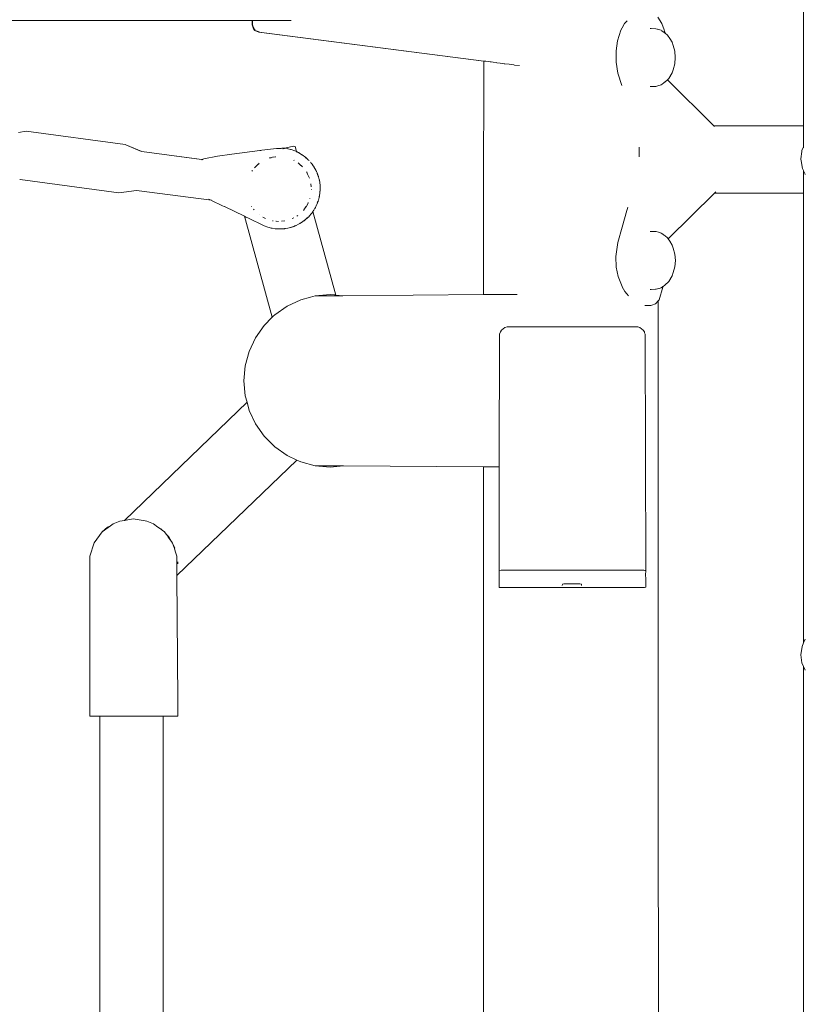
# Model space of a CAD drawing. Units: millimetres. Extents: x 1266 to 3780, y 1059 to 1558.
# Drawn here: x 2193 to 2244, y 1441 to 1505 of the extents above; entities that cross this region are included whole.
import ezdxf

# ---------------------------------------------------------------- set-up
doc = ezdxf.new("R2010")
doc.units = ezdxf.units.MM
doc.layers.add('ProfileEdges_Nr_Pióra__7', color=7, linetype='Continuous', lineweight=18)

msp = doc.modelspace()

# ---------------------------------------------------------------- linework, layer by layer
at = {"layer": 'ProfileEdges_Nr_Pióra__7', "linetype": 'Continuous', "flags": 128}
for points in [[(2243.789, 1518.661), (2243.79, 1498.082)], [(2234.594, 1504.727), (2234.348, 1505.146)], [(2195.791, 1504.935), (2178.284, 1504.935)], [(2197.831, 1504.935), (2195.791, 1504.935)], [(2197.833, 1504.935), (2200.555, 1504.935)], [(2200.555, 1504.935), (2206.724, 1504.935)], [(2206.724, 1504.935), (2208.019, 1504.935)], [(2208.018, 1504.654), (2208.019, 1504.935)], [(2208.029, 1504.577), (2208.018, 1504.654)], [(2208.019, 1504.935), (2208.04, 1504.935)], [(2208.105, 1504.384), (2208.029, 1504.577)], [(2208.039, 1504.654), (2208.04, 1504.935)], [(2208.048, 1504.592), (2208.039, 1504.654)], [(2208.04, 1504.935), (2208.199, 1504.935)], [(2208.05, 1504.577), (2208.048, 1504.592)], [(2208.083, 1504.519), (2208.05, 1504.577)], [(2208.191, 1504.327), (2208.083, 1504.519)], [(2208.199, 1504.935), (2208.233, 1504.935)], [(2208.233, 1504.935), (2209.364, 1504.935)], [(2209.364, 1504.935), (2209.788, 1504.935)], [(2209.788, 1504.935), (2210.008, 1504.935)], [(2210.546, 1504.935), (2210.008, 1504.935)], [(2232.183, 1504.732), (2232.023, 1504.457)], [(2232.349, 1504.898), (2232.183, 1504.732)], [(2234.743, 1504.328), (2234.594, 1504.727)], [(2208.105, 1504.384), (2208.192, 1504.289)], [(2208.452, 1504.178), (2208.192, 1504.289)], [(2208.208, 1504.298), (2208.193, 1504.324)], [(2208.213, 1504.289), (2208.461, 1504.183)], [(2208.452, 1504.178), (2223.04, 1502.294)], [(2208.461, 1504.183), (2208.473, 1504.178)], [(2223.04, 1502.296), (2208.473, 1504.178)], [(2231.935, 1504.308), (2231.731, 1503.601)], [(2232.023, 1504.457), (2231.935, 1504.308)], [(2233.837, 1504.402), (2233.892, 1504.401)], [(2233.892, 1504.401), (2233.913, 1504.401)], [(2233.913, 1504.401), (2234.212, 1504.395)], [(2234.212, 1504.395), (2234.293, 1504.372)], [(2234.293, 1504.372), (2234.306, 1504.369)], [(2234.306, 1504.369), (2234.317, 1504.366)], [(2234.317, 1504.366), (2234.546, 1504.303)], [(2234.59, 1504.27), (2234.546, 1504.303)], [(2234.742, 1504.155), (2234.596, 1504.265)], [(2234.743, 1504.328), (2234.78, 1504.229)], [(2234.751, 1504.229), (2234.743, 1504.245)], [(2234.753, 1504.146), (2234.743, 1504.154)], [(2234.753, 1504.222), (2234.78, 1504.183)], [(2234.774, 1504.13), (2234.753, 1504.146)], [(2234.815, 1504.13), (2234.78, 1504.229)], [(2234.815, 1504.097), (2234.78, 1504.125)], [(2234.815, 1504.13), (2234.815, 1504.097)], [(2234.958, 1503.981), (2234.815, 1504.097)], [(2234.958, 1503.981), (2235.113, 1503.763)], [(2231.731, 1503.601), (2231.631, 1502.952)], [(2235.263, 1503.515), (2235.113, 1503.763)], [(2235.324, 1503.31), (2235.263, 1503.515)], [(2235.324, 1503.31), (2235.434, 1502.936)], [(2231.631, 1502.952), (2231.631, 1502.214)], [(2235.434, 1502.936), (2235.472, 1502.522)], [(2223.03, 1493.231), (2223.04, 1502.294)], [(2223.125, 1502.285), (2223.04, 1502.296)], [(2223.18, 1502.278), (2223.125, 1502.285)], [(2223.346, 1502.257), (2223.18, 1502.278)], [(2223.455, 1502.243), (2223.346, 1502.257)], [(2223.528, 1502.233), (2223.455, 1502.243)], [(2223.653, 1502.217), (2223.528, 1502.233)], [(2223.853, 1502.191), (2223.653, 1502.217)], [(2223.889, 1502.187), (2223.853, 1502.191)], [(2224.117, 1502.157), (2223.889, 1502.187)], [(2224.117, 1502.157), (2224.371, 1502.124)], [(2224.371, 1502.124), (2224.415, 1502.119)], [(2224.415, 1502.119), (2224.694, 1502.083)], [(2224.694, 1502.083), (2224.995, 1502.044)], [(2224.995, 1502.044), (2225.047, 1502.037)], [(2225.047, 1502.037), (2225.363, 1501.996)], [(2231.631, 1502.214), (2231.74, 1501.515)], [(2235.324, 1501.734), (2235.434, 1502.108)], [(2235.472, 1502.522), (2235.434, 1502.108)], [(2231.74, 1501.515), (2232, 1500.714)], [(2235.263, 1501.529), (2235.048, 1501.155)], [(2235.324, 1501.734), (2235.263, 1501.529)], [(2233.907, 1500.643), (2233.836, 1500.642)], [(2234.208, 1500.65), (2233.907, 1500.643)], [(2234.281, 1500.668), (2234.212, 1500.649)], [(2234.338, 1500.684), (2234.281, 1500.668)], [(2234.546, 1500.741), (2234.338, 1500.684)], [(2234.612, 1500.791), (2234.555, 1500.747)], [(2234.728, 1500.879), (2234.612, 1500.791)], [(2234.75, 1500.895), (2234.728, 1500.879)], [(2234.776, 1500.915), (2234.75, 1500.895)], [(2234.96, 1501.077), (2234.787, 1500.925)], [(2235.048, 1501.155), (2234.96, 1501.077)], [(2237.977, 1498.082), (2234.96, 1501.077)], [(2237.977, 1498.082), (2243.79, 1498.082)], [(2238.013, 1498.047), (2237.977, 1498.082)], [(2243.79, 1498.074), (2243.79, 1498.004)], [(2243.801, 1498.082), (2243.814, 1498.082)], [(2193.351, 1497.737), (2192.859, 1497.645)], [(2193.351, 1497.737), (2199.782, 1496.879)], [(2243.79, 1498.004), (2243.79, 1497.981)], [(2243.79, 1497.981), (2243.79, 1497.785)], [(2243.79, 1497.785), (2243.79, 1497.084)], [(2199.782, 1496.879), (2199.825, 1496.86)], [(2199.825, 1496.86), (2200.846, 1496.421)], [(2199.825, 1496.86), (2200.724, 1496.467)], [(2243.79, 1497.084), (2243.79, 1497.003)], [(2243.79, 1497.003), (2243.79, 1496.949)], [(2243.79, 1496.949), (2243.792, 1496.719)], [(2200.724, 1496.467), (2200.846, 1496.414)], [(2200.846, 1496.421), (2204.745, 1495.901)], [(2200.846, 1496.414), (2204.737, 1495.898)], [(2206.686, 1496.256), (2205.769, 1496.12)], [(2206.686, 1496.256), (2208.518, 1496.487)], [(2208.518, 1496.487), (2208.57, 1496.493)], [(2208.635, 1496.503), (2208.57, 1496.493)], [(2208.635, 1496.503), (2209.6, 1496.606)], [(2209.943, 1496.631), (2209.601, 1496.606)], [(2209.601, 1496.606), (2209.823, 1496.619)], [(2209.823, 1496.619), (2209.897, 1496.624)], [(2209.897, 1496.624), (2209.987, 1496.629)], [(2209.943, 1496.631), (2210.02, 1496.631)], [(2210.001, 1496.628), (2209.987, 1496.629)], [(2210.001, 1496.628), (2210.02, 1496.631)], [(2210.012, 1496.592), (2210.029, 1496.597)], [(2210.02, 1496.631), (2210.03, 1496.631)], [(2210.029, 1496.597), (2210.115, 1496.62)], [(2210.03, 1496.631), (2210.051, 1496.632)], [(2210.03, 1496.631), (2210.066, 1496.63)], [(2210.066, 1496.63), (2210.051, 1496.632)], [(2210.076, 1496.63), (2210.066, 1496.63)], [(2210.131, 1496.63), (2210.083, 1496.628)], [(2210.131, 1496.63), (2210.143, 1496.627)], [(2210.131, 1496.624), (2210.143, 1496.627)], [(2210.145, 1496.628), (2210.705, 1496.778)], [(2210.294, 1496.607), (2210.145, 1496.628)], [(2210.34, 1496.596), (2210.294, 1496.607)], [(2210.357, 1496.592), (2210.34, 1496.596)], [(2210.508, 1496.552), (2210.357, 1496.592)], [(2210.512, 1496.55), (2210.545, 1496.545)], [(2210.545, 1496.545), (2210.789, 1496.46)], [(2210.705, 1496.778), (2210.798, 1496.744)], [(2210.792, 1496.459), (2210.887, 1496.416)], [(2210.889, 1496.415), (2210.798, 1496.744)], [(2210.889, 1496.415), (2210.93, 1496.397)], [(2210.911, 1496.403), (2210.894, 1496.408)], [(2210.899, 1496.379), (2210.895, 1496.394)], [(2210.911, 1496.403), (2210.935, 1496.39)], [(2210.961, 1496.379), (2210.93, 1496.397)], [(2210.972, 1496.373), (2210.961, 1496.379)], [(2210.972, 1496.373), (2211.023, 1496.35)], [(2211.037, 1496.341), (2211.023, 1496.35)], [(2211.068, 1496.326), (2211.05, 1496.334)], [(2211.069, 1496.319), (2211.058, 1496.327)], [(2211.068, 1496.326), (2211.084, 1496.313)], [(2211.113, 1496.295), (2211.095, 1496.304)], [(2211.113, 1496.3), (2211.287, 1496.188)], [(2211.129, 1496.284), (2211.113, 1496.295)], [(2211.18, 1496.249), (2211.167, 1496.259)], [(2211.26, 1496.198), (2211.199, 1496.237)], [(2211.269, 1496.195), (2211.321, 1496.16)], [(2211.414, 1496.099), (2211.287, 1496.188)], [(2233.116, 1496.071), (2233.119, 1496.7)], [(2243.684, 1496.418), (2243.621, 1495.951)], [(2243.684, 1496.418), (2243.692, 1496.483)], [(2243.692, 1496.483), (2243.79, 1496.715)], [(2243.79, 1496.715), (2243.79, 1496.653)], [(2204.737, 1495.898), (2204.726, 1495.893)], [(2204.879, 1495.953), (2204.745, 1495.901)], [(2204.785, 1495.892), (2204.757, 1495.885)], [(2204.813, 1495.888), (2204.785, 1495.892)], [(2204.794, 1495.894), (2204.82, 1495.891)], [(2205.769, 1496.12), (2204.879, 1495.953)], [(2208.411, 1495.6), (2208.175, 1495.37)], [(2208.385, 1495.572), (2208.175, 1495.37)], [(2208.469, 1495.653), (2208.422, 1495.608)], [(2209.143, 1495.999), (2209.13, 1495.996)], [(2209.143, 1495.999), (2209.331, 1496.044)], [(2209.143, 1495.999), (2209.242, 1496.019)], [(2209.331, 1496.044), (2209.525, 1496.077)], [(2209.421, 1496.055), (2209.525, 1496.077)], [(2209.534, 1496.078), (2209.548, 1496.079)], [(2210.734, 1495.847), (2210.724, 1495.852)], [(2211.138, 1495.562), (2210.992, 1495.681)], [(2211.138, 1495.562), (2211.273, 1495.435)], [(2211.339, 1496.147), (2211.414, 1496.099)], [(2211.414, 1496.099), (2211.438, 1496.076)], [(2211.438, 1496.076), (2211.454, 1496.066)], [(2211.458, 1496.059), (2211.478, 1496.043)], [(2211.478, 1496.043), (2211.61, 1495.93)], [(2211.525, 1495.993), (2211.48, 1496.026)], [(2211.559, 1495.968), (2211.531, 1495.988)], [(2211.561, 1495.966), (2211.572, 1495.958)], [(2211.574, 1495.957), (2211.61, 1495.93)], [(2211.649, 1495.888), (2211.61, 1495.93)], [(2211.661, 1495.878), (2211.649, 1495.888)], [(2211.683, 1495.855), (2211.696, 1495.842)], [(2211.687, 1495.847), (2211.707, 1495.829)], [(2211.696, 1495.842), (2211.707, 1495.829)], [(2211.787, 1495.743), (2211.77, 1495.758)], [(2211.806, 1495.717), (2211.82, 1495.703)], [(2211.82, 1495.703), (2211.85, 1495.665)], [(2211.886, 1495.623), (2211.85, 1495.665)], [(2211.907, 1495.591), (2211.886, 1495.623)], [(2211.907, 1495.591), (2211.947, 1495.54)], [(2211.947, 1495.54), (2211.959, 1495.52)], [(2211.973, 1495.5), (2211.959, 1495.52)], [(2243.621, 1495.951), (2243.627, 1495.904)], [(2243.627, 1495.904), (2243.636, 1495.838)], [(2243.693, 1495.419), (2243.636, 1495.838)], [(2207.995, 1495.142), (2208.007, 1495.159)], [(2208.007, 1495.159), (2208.028, 1495.189)], [(2211.194, 1495.503), (2211.273, 1495.435)], [(2211.288, 1495.42), (2211.273, 1495.435)], [(2211.542, 1495.094), (2211.553, 1495.071)], [(2211.553, 1495.071), (2211.579, 1495.018)], [(2211.579, 1495.018), (2211.614, 1494.947)], [(2211.614, 1494.947), (2211.732, 1494.684)], [(2211.979, 1495.487), (2211.973, 1495.5)], [(2211.979, 1495.487), (2211.995, 1495.461)], [(2211.979, 1495.487), (2212.004, 1495.453)], [(2212.009, 1495.443), (2211.995, 1495.461)], [(2212.004, 1495.453), (2212.009, 1495.443)], [(2212.023, 1495.419), (2212.035, 1495.401)], [(2212.023, 1495.419), (2212.034, 1495.399)], [(2212.034, 1495.399), (2212.041, 1495.383)], [(2212.035, 1495.401), (2212.045, 1495.384)], [(2212.045, 1495.384), (2212.059, 1495.366)], [(2212.077, 1495.325), (2212.048, 1495.373)], [(2212.059, 1495.366), (2212.069, 1495.343)], [(2212.095, 1495.299), (2212.069, 1495.343)], [(2212.079, 1495.321), (2212.095, 1495.299)], [(2212.108, 1495.274), (2212.095, 1495.299)], [(2212.117, 1495.259), (2212.11, 1495.272)], [(2212.125, 1495.244), (2212.121, 1495.254)], [(2212.134, 1495.23), (2212.144, 1495.209)], [(2212.144, 1495.209), (2212.135, 1495.23)], [(2212.166, 1495.163), (2212.158, 1495.179)], [(2212.179, 1495.137), (2212.166, 1495.163)], [(2212.195, 1495.101), (2212.179, 1495.137)], [(2212.202, 1495.086), (2212.223, 1495.043)], [(2212.223, 1495.043), (2212.227, 1495.021)], [(2212.236, 1495.003), (2212.227, 1495.021)], [(2212.242, 1494.988), (2212.245, 1494.976)], [(2212.247, 1494.971), (2212.278, 1494.898)], [(2212.247, 1494.971), (2212.252, 1494.953)], [(2212.259, 1494.93), (2212.255, 1494.945)], [(2212.267, 1494.913), (2212.259, 1494.93)], [(2212.259, 1494.93), (2212.262, 1494.919)], [(2212.263, 1494.918), (2212.274, 1494.877)], [(2212.269, 1494.91), (2212.281, 1494.875)], [(2212.287, 1494.862), (2212.278, 1494.898)], [(2212.281, 1494.875), (2212.287, 1494.862)], [(2243.693, 1495.419), (2243.732, 1495.325)], [(2243.732, 1495.325), (2243.756, 1495.27)], [(2243.756, 1495.27), (2243.79, 1495.187)], [(2243.79, 1495.187), (2243.795, 1495.176)], [(2243.79, 1495.187), (2243.79, 1494.805)], [(2243.8, 1495.165), (2243.795, 1495.176)], [(2243.815, 1495.13), (2243.8, 1495.165)], [(2243.821, 1495.116), (2243.815, 1495.13)], [(2243.821, 1495.116), (2243.837, 1495.078)], [(2243.837, 1495.078), (2243.858, 1495.026)], [(2243.858, 1495.026), (2243.895, 1494.941)], [(2243.895, 1494.941), (2243.906, 1494.926)], [(2192.933, 1494.599), (2192.957, 1494.596)], [(2199.364, 1493.741), (2192.957, 1494.596)], [(2211.827, 1494.325), (2211.851, 1494.136)], [(2212.303, 1494.811), (2212.308, 1494.799)], [(2212.303, 1494.811), (2212.31, 1494.8)], [(2212.313, 1494.78), (2212.31, 1494.8)], [(2212.313, 1494.78), (2212.335, 1494.699)], [(2212.335, 1494.699), (2212.363, 1494.6)], [(2212.365, 1494.587), (2212.375, 1494.55)], [(2212.418, 1494.243), (2212.375, 1494.55)], [(2212.418, 1494.243), (2212.421, 1494.198)], [(2243.79, 1494.805), (2243.79, 1494.105)], [(2200.51, 1493.895), (2199.364, 1493.741)], [(2205.374, 1493.25), (2200.51, 1493.895)], [(2211.851, 1494.136), (2211.853, 1494.12)], [(2211.856, 1493.941), (2211.857, 1493.955)], [(2212.394, 1493.614), (2212.389, 1493.573)], [(2212.394, 1493.614), (2212.405, 1493.676)], [(2212.397, 1493.644), (2212.394, 1493.614)], [(2212.405, 1493.714), (2212.397, 1493.644)], [(2212.405, 1493.676), (2212.426, 1493.967)], [(2212.426, 1493.967), (2212.406, 1493.727)], [(2212.428, 1494.088), (2212.422, 1494.185)], [(2212.426, 1493.967), (2212.429, 1493.985)], [(2212.427, 1493.985), (2212.426, 1493.967)], [(2212.428, 1494.088), (2212.427, 1494.02)], [(2212.427, 1494.02), (2212.429, 1493.985)], [(2212.427, 1494.02), (2212.427, 1493.985)], [(2238.013, 1493.726), (2235.01, 1490.745)], [(2238.013, 1493.726), (2238.049, 1493.761)], [(2238.013, 1493.726), (2243.79, 1493.726)], [(2238.092, 1493.804), (2238.055, 1493.767)], [(2243.79, 1494.105), (2243.79, 1494.023)], [(2243.79, 1494.023), (2243.79, 1494)], [(2243.79, 1494), (2243.79, 1493.804)], [(2243.79, 1493.795), (2243.79, 1493.726)], [(2243.794, 1464.518), (2243.79, 1493.726)], [(2243.803, 1493.726), (2243.815, 1493.726)], [(2205.196, 1493.336), (2205.256, 1493.307)], [(2205.256, 1493.307), (2205.351, 1493.261)], [(2205.351, 1493.261), (2205.374, 1493.25)], [(2206.093, 1492.901), (2205.378, 1493.248)], [(2211.647, 1493.079), (2211.532, 1492.86)], [(2211.657, 1493.101), (2211.647, 1493.079)], [(2211.76, 1493.366), (2211.755, 1493.346)], [(2212.214, 1492.98), (2212.185, 1492.927)], [(2212.255, 1493.094), (2212.214, 1492.98)], [(2212.227, 1493.027), (2212.214, 1492.98)], [(2212.229, 1493.03), (2212.255, 1493.094)], [(2212.24, 1493.07), (2212.236, 1493.06)], [(2212.24, 1493.072), (2212.245, 1493.086)], [(2212.245, 1493.086), (2212.27, 1493.157)], [(2212.248, 1493.103), (2212.251, 1493.114)], [(2212.257, 1493.126), (2212.253, 1493.115)], [(2212.256, 1493.096), (2212.276, 1493.146)], [(2212.26, 1493.138), (2212.257, 1493.126)], [(2212.26, 1493.138), (2212.27, 1493.157)], [(2212.28, 1493.175), (2212.27, 1493.157)], [(2212.276, 1493.146), (2212.287, 1493.173)], [(2212.28, 1493.175), (2212.293, 1493.2)], [(2212.304, 1493.222), (2212.29, 1493.184)], [(2212.293, 1493.2), (2212.29, 1493.184)], [(2212.316, 1493.267), (2212.304, 1493.222)], [(2212.319, 1493.272), (2212.322, 1493.293)], [(2212.322, 1493.293), (2212.33, 1493.321)], [(2212.33, 1493.325), (2212.335, 1493.343)], [(2212.335, 1493.348), (2212.342, 1493.372)], [(2212.342, 1493.372), (2212.354, 1493.422)], [(2212.342, 1493.372), (2212.359, 1493.421)], [(2212.362, 1493.459), (2212.354, 1493.422)], [(2212.364, 1493.45), (2212.359, 1493.421)], [(2212.37, 1493.491), (2212.362, 1493.459)], [(2212.375, 1493.511), (2212.37, 1493.472)], [(2212.375, 1493.511), (2212.37, 1493.492)], [(2212.37, 1493.472), (2212.37, 1493.491)], [(2212.376, 1493.519), (2212.389, 1493.573)], [(2223.029, 1487.125), (2223.03, 1493.231)], [(2206.093, 1492.901), (2206.191, 1492.852)], [(2206.212, 1492.844), (2206.191, 1492.852)], [(2206.212, 1492.844), (2207.514, 1492.211)], [(2207.978, 1492.854), (2207.986, 1492.84)], [(2208.144, 1492.628), (2208.106, 1492.672)], [(2211.338, 1492.6), (2211.411, 1492.692)], [(2211.44, 1492.737), (2211.401, 1492.685)], [(2211.526, 1492.851), (2211.411, 1492.692)], [(2211.526, 1492.851), (2211.44, 1492.737)], [(2211.716, 1492.223), (2211.872, 1492.403)], [(2211.872, 1492.403), (2211.898, 1492.44)], [(2211.898, 1492.44), (2211.941, 1492.503)], [(2211.941, 1492.503), (2211.958, 1492.528)], [(2211.958, 1492.528), (2212.019, 1492.616)], [(2213.452, 1487.098), (2211.958, 1492.528)], [(2212.048, 1492.658), (2212.019, 1492.616)], [(2212.019, 1492.616), (2212.037, 1492.646)], [(2212.038, 1492.647), (2212.066, 1492.693)], [(2212.048, 1492.658), (2212.066, 1492.693)], [(2212.076, 1492.713), (2212.071, 1492.702)], [(2212.071, 1492.702), (2212.077, 1492.712)], [(2212.103, 1492.76), (2212.087, 1492.729)], [(2212.087, 1492.729), (2212.099, 1492.748)], [(2212.087, 1492.729), (2212.1, 1492.748)], [(2212.103, 1492.76), (2212.099, 1492.748)], [(2212.1, 1492.748), (2212.114, 1492.78)], [(2212.114, 1492.78), (2212.104, 1492.763)], [(2212.116, 1492.785), (2212.129, 1492.816)], [(2212.13, 1492.811), (2212.122, 1492.794)], [(2212.129, 1492.816), (2212.14, 1492.842)], [(2212.144, 1492.836), (2212.136, 1492.823)], [(2212.154, 1492.859), (2212.147, 1492.842)], [(2212.164, 1492.88), (2212.158, 1492.865)], [(2212.175, 1492.907), (2212.166, 1492.881)], [(2212.177, 1492.904), (2212.166, 1492.881)], [(2212.17, 1492.886), (2212.177, 1492.904)], [(2232.328, 1492.596), (2232.024, 1491.503)], [(2232.362, 1492.72), (2232.328, 1492.596)], [(2232.383, 1492.81), (2232.362, 1492.72)], [(2207.514, 1492.211), (2209.318, 1485.653)], [(2207.589, 1492.176), (2207.514, 1492.211)], [(2207.612, 1492.165), (2207.589, 1492.176)], [(2207.734, 1492.105), (2207.612, 1492.165)], [(2208.8, 1491.593), (2207.734, 1492.105)], [(2208.491, 1492.299), (2208.48, 1492.309)], [(2208.711, 1492.157), (2208.699, 1492.163)], [(2208.847, 1492.09), (2208.711, 1492.157)], [(2208.888, 1492.069), (2208.847, 1492.09)], [(2209.325, 1491.928), (2209.351, 1491.921)], [(2209.354, 1491.92), (2209.367, 1491.918)], [(2209.572, 1491.888), (2209.558, 1491.888)], [(2209.723, 1491.879), (2209.572, 1491.888)], [(2209.917, 1491.889), (2209.929, 1491.89)], [(2210.134, 1491.914), (2209.929, 1491.89)], [(2210.607, 1492.061), (2210.717, 1492.117)], [(2210.729, 1492.123), (2210.717, 1492.117)], [(2210.864, 1491.615), (2211.011, 1491.693)], [(2210.904, 1492.223), (2210.978, 1492.274)], [(2211.011, 1491.693), (2211.118, 1491.748)], [(2211.139, 1491.758), (2211.118, 1491.748)], [(2211.159, 1491.773), (2211.139, 1491.758)], [(2211.313, 1491.87), (2211.159, 1491.773)], [(2211.477, 1491.995), (2211.313, 1491.87)], [(2211.38, 1491.927), (2211.313, 1491.87)], [(2211.445, 1491.982), (2211.38, 1491.927)], [(2211.549, 1492.07), (2211.445, 1491.982)], [(2211.477, 1491.995), (2211.703, 1492.208)], [(2211.477, 1491.995), (2211.704, 1492.207)], [(2211.566, 1492.086), (2211.549, 1492.07)], [(2211.589, 1492.109), (2211.551, 1492.076)], [(2211.703, 1492.208), (2211.566, 1492.086)], [(2211.703, 1492.208), (2211.589, 1492.109)], [(2211.713, 1492.22), (2211.703, 1492.208)], [(2211.704, 1492.207), (2211.713, 1492.22)], [(2209.035, 1491.503), (2208.8, 1491.593)], [(2209.109, 1491.483), (2209.035, 1491.503)], [(2209.24, 1491.448), (2209.109, 1491.483)], [(2209.24, 1491.448), (2209.286, 1491.441)], [(2209.296, 1491.438), (2209.308, 1491.437)], [(2209.316, 1491.436), (2209.5, 1491.405)], [(2209.707, 1491.389), (2209.5, 1491.405)], [(2209.707, 1491.389), (2209.965, 1491.393)], [(2209.965, 1491.393), (2210.049, 1491.403)], [(2210.068, 1491.403), (2210.056, 1491.403)], [(2210.08, 1491.406), (2210.068, 1491.403)], [(2210.08, 1491.406), (2210.103, 1491.408)], [(2210.139, 1491.414), (2210.103, 1491.408)], [(2210.17, 1491.416), (2210.139, 1491.414)], [(2210.17, 1491.416), (2210.323, 1491.442)], [(2210.323, 1491.442), (2210.719, 1491.561)], [(2210.323, 1491.442), (2210.672, 1491.538)], [(2210.672, 1491.538), (2210.817, 1491.594)], [(2210.719, 1491.561), (2210.79, 1491.586)], [(2210.79, 1491.586), (2210.733, 1491.568)], [(2210.817, 1491.594), (2210.79, 1491.586)], [(2210.832, 1491.603), (2210.817, 1491.594)], [(2210.852, 1491.612), (2210.864, 1491.615)], [(2232.024, 1491.503), (2231.748, 1490.509)], [(2233.847, 1491.227), (2233.89, 1491.226)], [(2233.89, 1491.226), (2233.991, 1491.224)], [(2233.991, 1491.224), (2234.217, 1491.22)], [(2234.222, 1491.22), (2234.391, 1491.173)], [(2234.391, 1491.173), (2234.459, 1491.154)], [(2234.459, 1491.154), (2234.555, 1491.128)], [(2234.655, 1491.052), (2234.555, 1491.128)], [(2234.685, 1491.03), (2234.655, 1491.052)], [(2231.748, 1490.509), (2231.604, 1489.608)], [(2234.772, 1490.964), (2234.685, 1491.03)], [(2234.805, 1490.937), (2234.785, 1490.954)], [(2234.967, 1490.806), (2234.805, 1490.937)], [(2234.967, 1490.806), (2235.01, 1490.745)], [(2235.01, 1490.745), (2235.122, 1490.588)], [(2235.272, 1490.34), (2235.122, 1490.588)], [(2235.333, 1490.135), (2235.272, 1490.34)], [(2235.333, 1490.135), (2235.443, 1489.761)], [(2235.443, 1489.761), (2235.481, 1489.347)], [(2231.604, 1489.608), (2231.635, 1488.917)], [(2235.481, 1489.347), (2235.443, 1488.933)], [(2231.635, 1488.917), (2231.759, 1488.298)], [(2235.333, 1488.559), (2235.272, 1488.354)], [(2235.333, 1488.559), (2235.443, 1488.933)], [(2231.759, 1488.298), (2232.019, 1487.65)], [(2235.057, 1487.98), (2234.785, 1487.74)], [(2235.272, 1488.354), (2235.057, 1487.98)], [(2232.025, 1487.64), (2232.196, 1487.33)], [(2232.196, 1487.33), (2232.318, 1487.179)], [(2233.883, 1487.467), (2233.847, 1487.467)], [(2233.905, 1487.468), (2233.883, 1487.467)], [(2234.191, 1487.474), (2233.905, 1487.468)], [(2234.222, 1487.474), (2234.191, 1487.474)], [(2234.411, 1487.526), (2234.222, 1487.474)], [(2234.423, 1487.53), (2234.411, 1487.526)], [(2234.416, 1486.795), (2234.67, 1487.603)], [(2234.555, 1487.566), (2234.423, 1487.53)], [(2234.67, 1487.653), (2234.555, 1487.566)], [(2234.67, 1487.603), (2234.682, 1487.662)], [(2234.682, 1487.662), (2234.67, 1487.653)], [(2234.785, 1487.74), (2234.682, 1487.662)], [(2211.169, 1486.792), (2210.284, 1486.38)], [(2211.791, 1486.959), (2211.169, 1486.792)], [(2212.112, 1487.045), (2211.791, 1486.959)], [(2213.085, 1487.13), (2212.112, 1487.045)], [(2212.623, 1487.049), (2212.112, 1487.045)], [(2213.51, 1487.055), (2212.623, 1487.049)], [(2213.365, 1487.105), (2213.085, 1487.13)], [(2213.396, 1487.103), (2213.365, 1487.105)], [(2213.452, 1487.098), (2213.396, 1487.103)], [(2213.452, 1487.098), (2213.908, 1487.058)], [(2213.908, 1487.058), (2213.51, 1487.055)], [(2223.029, 1487.125), (2213.908, 1487.058)], [(2223.166, 1487.126), (2223.032, 1487.125)], [(2223.439, 1487.128), (2223.174, 1487.126)], [(2223.452, 1487.128), (2223.439, 1487.128)], [(2223.65, 1487.129), (2223.452, 1487.128)], [(2223.833, 1487.13), (2223.65, 1487.129)], [(2223.907, 1487.131), (2223.833, 1487.13)], [(2224.115, 1487.132), (2223.907, 1487.131)], [(2224.115, 1487.132), (2224.346, 1487.134)], [(2224.439, 1487.135), (2224.346, 1487.134)], [(2224.692, 1487.137), (2224.439, 1487.135)], [(2224.966, 1487.139), (2224.692, 1487.137)], [(2225.074, 1487.139), (2224.966, 1487.139)], [(2225.203, 1487.14), (2225.074, 1487.139)], [(2232.318, 1487.179), (2232.426, 1487.045)], [(2234.218, 1486.56), (2234.184, 1486.521)], [(2234.227, 1486.571), (2234.218, 1486.56)], [(2234.333, 1486.697), (2234.227, 1486.571)], [(2234.344, 1486.711), (2234.333, 1486.697)], [(2234.363, 1486.733), (2234.344, 1486.711)], [(2234.416, 1486.795), (2234.363, 1486.733)], [(2234.376, 1407.962), (2234.363, 1486.733)], [(2210.284, 1486.38), (2209.484, 1485.819)], [(2233.501, 1486.431), (2233.56, 1486.431)], [(2233.56, 1486.431), (2233.742, 1486.431)], [(2233.742, 1486.431), (2233.881, 1486.431)], [(2233.881, 1486.431), (2233.939, 1486.448)], [(2233.939, 1486.448), (2233.954, 1486.452)], [(2233.954, 1486.452), (2234.184, 1486.521)], [(2209.318, 1485.653), (2208.794, 1485.129)], [(2209.318, 1485.653), (2209.34, 1485.675)], [(2209.34, 1485.675), (2209.385, 1485.72)], [(2209.385, 1485.72), (2209.484, 1485.819)], [(2208.794, 1485.129), (2208.234, 1484.329)], [(2224.066, 1484.566), (2224.128, 1484.7)], [(2224.128, 1484.7), (2224.203, 1484.816)], [(2224.203, 1484.816), (2224.301, 1484.913)], [(2224.301, 1484.913), (2224.419, 1484.986)], [(2224.552, 1485.033), (2224.419, 1484.986)], [(2224.552, 1485.033), (2225.202, 1485.033)], [(2225.202, 1485.033), (2225.367, 1485.033)], [(2225.367, 1485.033), (2225.673, 1485.033)], [(2225.673, 1485.033), (2225.804, 1485.033)], [(2225.804, 1485.033), (2226.125, 1485.033)], [(2226.125, 1485.033), (2226.46, 1485.033)], [(2226.46, 1485.033), (2226.6, 1485.033)], [(2226.6, 1485.033), (2226.946, 1485.033)], [(2226.946, 1485.033), (2227.38, 1485.033)], [(2227.38, 1485.033), (2227.606, 1485.033)], [(2227.606, 1485.033), (2227.878, 1485.033)], [(2227.878, 1485.033), (2228.246, 1485.033)], [(2228.246, 1485.033), (2228.622, 1485.033)], [(2228.622, 1485.033), (2228.845, 1485.033)], [(2228.845, 1485.033), (2229.563, 1485.033)], [(2229.563, 1485.033), (2229.916, 1485.033)], [(2229.916, 1485.033), (2230.065, 1485.033)], [(2230.065, 1485.033), (2230.446, 1485.033)], [(2230.446, 1485.033), (2230.792, 1485.033)], [(2230.792, 1485.033), (2230.933, 1485.033)], [(2230.933, 1485.033), (2231.267, 1485.033)], [(2231.267, 1485.033), (2231.397, 1485.033)], [(2231.397, 1485.033), (2232.025, 1485.033)], [(2232.025, 1485.033), (2232.314, 1485.033)], [(2232.314, 1485.033), (2232.43, 1485.033)], [(2232.43, 1485.033), (2232.701, 1485.033)], [(2232.701, 1485.033), (2232.95, 1485.032)], [(2233.037, 1485.033), (2232.95, 1485.032)], [(2233.05, 1485.029), (2233.037, 1485.033)], [(2233.171, 1484.986), (2233.05, 1485.029)], [(2233.171, 1484.986), (2233.288, 1484.913)], [(2233.288, 1484.913), (2233.387, 1484.816)], [(2233.387, 1484.816), (2233.462, 1484.7)], [(2233.482, 1484.644), (2233.462, 1484.7)], [(2233.509, 1484.568), (2233.482, 1484.644)], [(2207.821, 1483.444), (2208.234, 1484.329)], [(2224.052, 1476.051), (2224.066, 1484.566)], [(2233.524, 1484.458), (2233.509, 1484.568)], [(2233.524, 1484.458), (2233.549, 1469.206)], [(2207.821, 1483.444), (2207.569, 1482.501)], [(2207.569, 1482.501), (2207.483, 1481.528)], [(2207.483, 1481.528), (2207.569, 1480.556)], [(2207.569, 1480.556), (2207.681, 1480.135)], [(2207.681, 1480.135), (2199.721, 1472.469)], [(2207.681, 1480.135), (2207.821, 1479.613)], [(2207.821, 1479.613), (2208.234, 1478.728)], [(2208.234, 1478.728), (2208.794, 1477.928)], [(2208.794, 1477.928), (2209.419, 1477.303)], [(2209.419, 1477.303), (2209.484, 1477.237)], [(2209.484, 1477.237), (2210.284, 1476.677)], [(2203.135, 1468.881), (2210.922, 1476.38)], [(2210.284, 1476.677), (2210.922, 1476.38)], [(2210.922, 1476.38), (2211.169, 1476.265)], [(2211.169, 1476.265), (2212.112, 1476.012)], [(2213.085, 1475.927), (2212.112, 1476.012)], [(2212.619, 1476.009), (2212.112, 1476.012)], [(2212.863, 1476.008), (2212.619, 1476.009)], [(2213.3, 1476.005), (2212.863, 1476.008)], [(2213.085, 1475.927), (2213.939, 1476.002)], [(2213.522, 1476.004), (2213.3, 1476.005)], [(2213.939, 1476.002), (2213.522, 1476.004)], [(2223.027, 1475.95), (2213.939, 1476.002)], [(2223.007, 1357.696), (2223.027, 1475.95)], [(2223.159, 1475.949), (2223.035, 1475.95)], [(2223.182, 1475.949), (2223.159, 1475.949)], [(2223.427, 1475.947), (2223.182, 1475.949)], [(2223.465, 1475.947), (2223.427, 1475.947)], [(2223.648, 1475.946), (2223.465, 1475.947)], [(2223.817, 1475.945), (2223.648, 1475.946)], [(2223.921, 1475.945), (2223.817, 1475.945)], [(2224.051, 1475.944), (2223.921, 1475.945)], [(2224.04, 1469.157), (2224.051, 1475.944)], [(2224.051, 1475.944), (2224.052, 1476.051)], [(2200.304, 1472.561), (2199.721, 1472.469)], [(2201.075, 1472.438), (2200.304, 1472.561)], [(2198.823, 1472.118), (2198.281, 1471.725)], [(2198.281, 1471.725), (2198.623, 1472.016)], [(2198.823, 1472.118), (2198.623, 1472.016)], [(2199.006, 1472.25), (2198.823, 1472.118)], [(2199.006, 1472.25), (2199.42, 1472.422)], [(2199.721, 1472.469), (2199.42, 1472.422)], [(2201.187, 1472.42), (2201.075, 1472.438)], [(2201.602, 1472.248), (2201.187, 1472.42)], [(2201.602, 1472.248), (2201.897, 1472.033)], [(2201.897, 1472.033), (2202.082, 1471.924)], [(2201.897, 1472.033), (2202.065, 1471.91)], [(2202.065, 1471.91), (2202.175, 1471.831)], [(2202.082, 1471.924), (2202.175, 1471.831)], [(2197.755, 1471.002), (2198.281, 1471.725)], [(2202.175, 1471.831), (2202.325, 1471.721)], [(2202.437, 1471.566), (2202.325, 1471.721)], [(2202.437, 1471.566), (2202.597, 1471.405)], [(2202.533, 1471.434), (2202.437, 1471.566)], [(2202.568, 1471.386), (2202.533, 1471.434)], [(2202.771, 1471.105), (2202.568, 1471.386)], [(2202.771, 1471.105), (2202.597, 1471.405)], [(2197.755, 1471.002), (2197.477, 1470.152)], [(2202.85, 1470.997), (2202.771, 1471.105)], [(2202.85, 1470.997), (2202.87, 1470.936)], [(2202.964, 1470.773), (2202.87, 1470.936)], [(2202.87, 1470.936), (2202.908, 1470.817)], [(2202.908, 1470.817), (2202.944, 1470.707)], [(2202.944, 1470.707), (2203.04, 1470.411)], [(2202.964, 1470.773), (2202.998, 1470.652)], [(2197.477, 1470.152), (2197.477, 1469.451)], [(2203.04, 1470.411), (2203.125, 1470.146)], [(2203.127, 1469.993), (2203.125, 1470.146)], [(2203.128, 1469.8), (2203.127, 1469.993)], [(2197.477, 1469.444), (2197.48, 1460.78)], [(2203.129, 1469.684), (2203.128, 1469.8)], [(2203.133, 1469.232), (2203.129, 1469.684)], [(2203.187, 1469.702), (2203.182, 1469.765)], [(2203.184, 1469.64), (2203.187, 1469.702)], [(2203.135, 1468.881), (2203.133, 1469.232)], [(2203.198, 1460.774), (2203.135, 1468.881)], [(2224.04, 1469.157), (2224.051, 1469.216)], [(2224.04, 1469.139), (2224.04, 1469.151)], [(2224.04, 1469.139), (2224.04, 1469.076)], [(2224.042, 1469.046), (2224.041, 1468.537)], [(2224.042, 1469.046), (2224.042, 1469.064)], [(2224.048, 1468.763), (2224.045, 1468.542)], [(2224.166, 1469.236), (2224.051, 1469.216)], [(2224.166, 1469.236), (2224.213, 1469.236)], [(2224.213, 1469.236), (2224.251, 1469.236)], [(2224.251, 1469.236), (2233.376, 1469.236)], [(2233.376, 1469.236), (2233.423, 1469.236)], [(2233.495, 1469.219), (2233.423, 1469.236)], [(2233.549, 1469.206), (2233.495, 1469.219)], [(2233.549, 1469.118), (2233.548, 1469.005)], [(2233.549, 1468.604), (2233.548, 1469.003)], [(2233.549, 1469.203), (2233.549, 1469.118)], [(2224.041, 1468.47), (2224.04, 1468.495)], [(2224.041, 1468.47), (2224.04, 1468.177)], [(2224.043, 1468.396), (2224.04, 1468.177)], [(2224.04, 1468.177), (2224.051, 1468.118)], [(2224.041, 1468.537), (2224.041, 1468.521)], [(2224.041, 1468.521), (2224.041, 1468.503)], [(2224.051, 1468.118), (2224.112, 1468.108)], [(2224.112, 1468.108), (2224.166, 1468.098)], [(2224.166, 1468.098), (2224.314, 1468.098)], [(2224.314, 1468.098), (2224.468, 1468.098)], [(2224.468, 1468.098), (2224.689, 1468.098)], [(2224.689, 1468.098), (2224.929, 1468.098)], [(2224.929, 1468.098), (2225.109, 1468.098)], [(2225.109, 1468.098), (2225.365, 1468.098)], [(2225.365, 1468.098), (2225.637, 1468.098)], [(2225.637, 1468.098), (2225.839, 1468.098)], [(2225.839, 1468.098), (2226.124, 1468.098)], [(2226.124, 1468.098), (2226.42, 1468.098)], [(2226.42, 1468.098), (2226.639, 1468.098)], [(2226.639, 1468.098), (2226.945, 1468.098)], [(2226.945, 1468.098), (2227.33, 1468.098)], [(2227.33, 1468.098), (2227.679, 1468.098)], [(2227.679, 1468.098), (2227.92, 1468.098)], [(2227.92, 1468.098), (2228.246, 1468.098)], [(2228.137, 1468.24), (2228.148, 1468.327)], [(2228.148, 1468.327), (2228.246, 1468.341)], [(2228.246, 1468.098), (2228.579, 1468.098)], [(2228.251, 1468.341), (2228.264, 1468.341)], [(2228.264, 1468.341), (2229.104, 1468.342)], [(2228.579, 1468.098), (2228.929, 1468.098)], [(2228.929, 1468.098), (2229.566, 1468.098)], [(2229.104, 1468.342), (2229.249, 1468.342)], [(2229.268, 1468.339), (2229.249, 1468.342)], [(2229.391, 1468.317), (2229.268, 1468.339)], [(2229.391, 1468.317), (2229.391, 1468.247)], [(2229.566, 1468.098), (2229.879, 1468.098)], [(2229.879, 1468.098), (2230.109, 1468.098)], [(2230.109, 1468.098), (2230.447, 1468.098)], [(2230.447, 1468.098), (2230.754, 1468.098)], [(2230.754, 1468.098), (2230.972, 1468.098)], [(2230.972, 1468.098), (2231.269, 1468.098)], [(2231.269, 1468.098), (2231.47, 1468.098)], [(2231.47, 1468.098), (2232.027, 1468.098)], [(2232.027, 1468.098), (2232.283, 1468.098)], [(2232.283, 1468.098), (2232.463, 1468.098)], [(2232.463, 1468.098), (2232.703, 1468.098)], [(2232.703, 1468.098), (2232.924, 1468.098)], [(2232.924, 1468.098), (2233.078, 1468.098)], [(2233.078, 1468.098), (2233.423, 1468.098)], [(2233.423, 1468.098), (2233.462, 1468.107)], [(2233.462, 1468.107), (2233.549, 1468.128)], [(2233.549, 1468.604), (2233.549, 1468.566)], [(2233.549, 1468.128), (2233.549, 1468.56)], [(2243.693, 1464.278), (2243.621, 1463.745)], [(2243.794, 1464.518), (2243.693, 1464.278)], [(2243.81, 1464.557), (2243.794, 1464.518)], [(2243.81, 1464.557), (2243.847, 1464.644)], [(2243.847, 1464.644), (2243.895, 1464.756)], [(2243.621, 1463.745), (2243.692, 1463.213)], [(2243.794, 1462.973), (2243.692, 1463.213)], [(2243.794, 1462.973), (2243.81, 1462.936)], [(2243.794, 1432.313), (2243.794, 1462.973)], [(2243.81, 1462.936), (2243.848, 1462.846)], [(2243.848, 1462.846), (2243.895, 1462.735)], [(2197.479, 1460.435), (2197.48, 1460.78)], [(2197.479, 1460.428), (2197.479, 1460.325)], [(2203.198, 1460.319), (2203.198, 1460.774)], [(2197.479, 1460.319), (2197.479, 1459.96)], [(2197.479, 1459.96), (2197.479, 1459.758)], [(2198.134, 1459.757), (2197.479, 1459.758)], [(2198.128, 1405.73), (2198.134, 1459.757)], [(2198.207, 1459.757), (2198.134, 1459.757)], [(2198.414, 1459.757), (2198.207, 1459.757)], [(2198.734, 1459.756), (2198.414, 1459.757)], [(2199.149, 1459.756), (2198.734, 1459.756)], [(2199.639, 1459.755), (2199.149, 1459.756)], [(2200.183, 1459.755), (2199.639, 1459.755)], [(2200.728, 1459.754), (2200.183, 1459.755)], [(2201.217, 1459.754), (2200.728, 1459.754)], [(2201.632, 1459.753), (2201.217, 1459.754)], [(2201.952, 1459.753), (2201.632, 1459.753)], [(2202.159, 1459.753), (2201.952, 1459.753)], [(2202.232, 1459.753), (2202.159, 1459.753)], [(2202.222, 1376.081), (2202.232, 1459.753)], [(2203.197, 1459.752), (2202.232, 1459.753)], [(2203.197, 1459.752), (2203.198, 1459.954)], [(2203.198, 1459.954), (2203.198, 1460.319)]]:
    msp.add_lwpolyline(points, dxfattribs=at)

doc.saveas('drawing.dxf')
